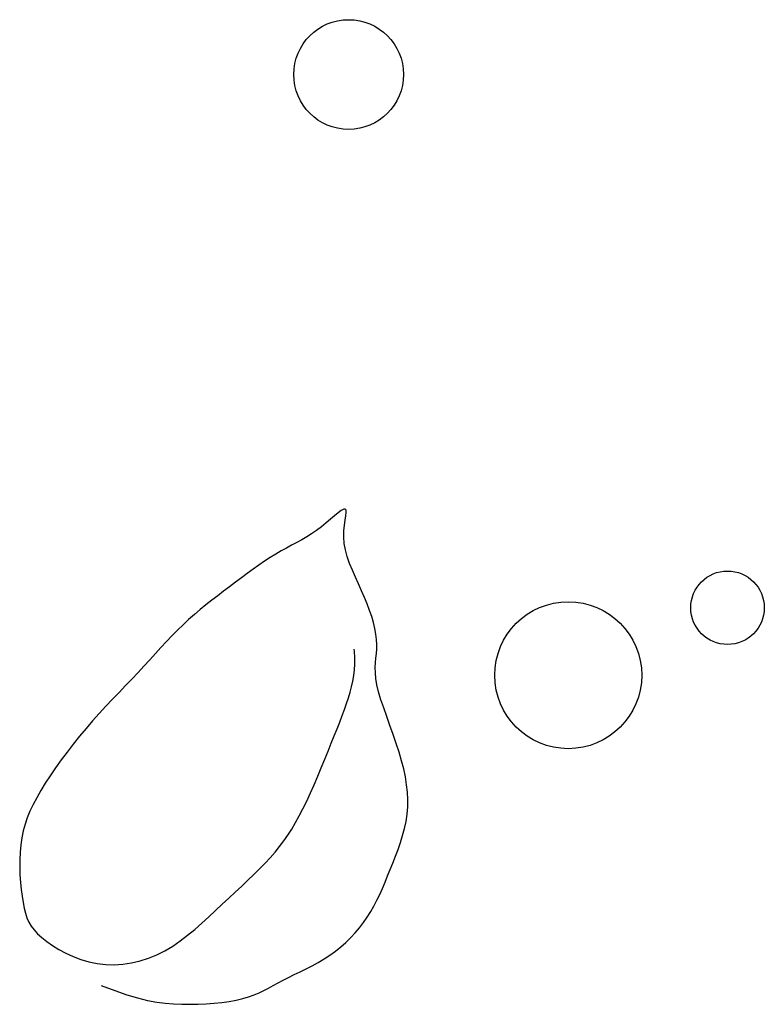
# Model space of a CAD drawing. Units: inches. Extents: x 73676 to 257410, y 51573 to 97787.
# Drawn here: x 89796 to 89895, y 68428 to 68560 of the extents above; entities that cross this region are included whole.
import ezdxf

# ---------------------------------------------------------------- set-up
doc = ezdxf.new("R2010")
doc.units = ezdxf.units.IN
doc.header["$MEASUREMENT"] = 0
doc.layers.get('0').update_dxf_attribs({"color": 2})

# ---------------------------------------------------------------- blocks, each defined once
blk = doc.blocks.new('tree29')
for p, q in [((-98.65, 573.58), (-103.53, 572.31)), ((-93.35, 574.65), (-98.65, 573.58)), ((-87.49, 575.52), (-93.35, 574.65)), ((-80.94, 576.15), (-87.49, 575.52)), ((-73.55, 576.55), (-80.94, 576.15)), ((-65.19, 576.69), (-73.55, 576.55)), ((-117.05, 567.55), (-121.44, 565.7)), ((-112.61, 569.28), (-117.05, 567.55)), ((-108.14, 570.88), (-112.61, 569.28)), ((-103.53, 572.31), (-108.14, 570.88)), ((-53.43, 566.72), (-58.28, 565.83)), ((-48.56, 567.19), (-53.43, 566.72)), ((-43.73, 567.29), (-48.56, 567.19)), ((-39.02, 567.06), (-43.73, 567.29)), ((-34.49, 566.56), (-39.02, 567.06)), ((-129.89, 561.7), (-133.87, 559.58)), ((-125.73, 563.74), (-129.89, 561.7)), ((-121.44, 565.7), (-125.73, 563.74)), ((-67.69, 562.72), (-72.21, 560.52)), ((-63.04, 564.49), (-67.69, 562.72)), ((-58.28, 565.83), (-63.04, 564.49)), ((-30.22, 565.83), (-34.49, 566.56)), ((-26.27, 564.91), (-30.22, 565.83)), ((-22.72, 563.86), (-26.27, 564.91)), ((-19.61, 562.69), (-22.72, 563.86)), ((-16.89, 561.4), (-19.61, 562.69)), ((-14.49, 559.95), (-16.89, 561.4)), ((-141.08, 555.22), (-144.22, 553)), ((-137.61, 557.42), (-141.08, 555.22)), ((-133.87, 559.58), (-137.61, 557.42)), ((-76.55, 557.93), (-80.72, 554.98)), ((-72.21, 560.52), (-76.55, 557.93)), ((-12.35, 558.3), (-14.49, 559.95)), ((-10.39, 556.43), (-12.35, 558.3)), ((-8.55, 554.28), (-10.39, 556.43)), ((-147.01, 550.78), (-149.5, 548.54)), ((-144.22, 553), (-147.01, 550.78)), ((-84.67, 551.67), (-88.4, 548.05)), ((-80.72, 554.98), (-84.67, 551.67)), ((-6.76, 551.83), (-8.55, 554.28)), ((-4.94, 549.05), (-6.76, 551.83)), ((-153.85, 543.99), (-155.85, 541.66)), ((-151.75, 546.29), (-153.85, 543.99)), ((-149.5, 548.54), (-151.75, 546.29)), ((-91.86, 544.12), (-95.07, 539.92)), ((-88.4, 548.05), (-91.86, 544.12)), ((-3.05, 545.92), (-4.94, 549.05)), ((-1.11, 542.47), (-3.05, 545.92)), ((-157.83, 539.26), (-159.86, 536.79)), ((-155.85, 541.66), (-157.83, 539.26)), ((-95.07, 539.92), (-98.02, 535.48)), ((0.83, 538.76), (-1.11, 542.47)), ((2.72, 534.86), (0.83, 538.76)), ((-162, 534.25), (-164.3, 531.61)), ((-159.86, 536.79), (-162, 534.25)), ((-98.02, 535.48), (-100.77, 530.86)), ((4.51, 530.83), (2.72, 534.86)), ((-166.75, 528.88), (-169.29, 526.06)), ((-164.3, 531.61), (-166.75, 528.88)), ((-100.77, 530.86), (-103.35, 526.11)), ((6.17, 526.71), (4.51, 530.83)), ((7.65, 522.56), (6.17, 526.71)), ((-171.88, 523.14), (-174.46, 520.14)), ((-169.29, 526.06), (-171.88, 523.14)), ((-105.78, 521.26), (-108.12, 516.36)), ((-103.35, 526.11), (-105.78, 521.26)), ((8.89, 518.46), (7.65, 522.56)), ((-177, 517.04), (-179.45, 513.85)), ((-174.46, 520.14), (-177, 517.04)), ((-108.12, 516.36), (-110.38, 511.46)), ((9.86, 514.42), (8.89, 518.46)), ((-181.75, 510.56), (-183.88, 507.19)), ((-179.45, 513.85), (-181.75, 510.56)), ((-110.38, 511.46), (-112.61, 506.61)), ((10.57, 510.44), (9.86, 514.42)), ((11.03, 506.45), (10.57, 510.44)), ((-185.83, 503.73), (-187.59, 500.2)), ((-183.88, 507.19), (-185.83, 503.73)), ((-112.61, 506.61), (-114.83, 501.85)), ((11.24, 502.42), (11.03, 506.45)), ((-187.59, 500.2), (-189.16, 496.62)), ((-114.83, 501.85), (-117.02, 497.18)), ((10.97, 494.03), (11.21, 498.29)), ((11.21, 498.29), (11.24, 502.42)), ((-190.55, 492.99), (-191.75, 489.33)), ((-189.16, 496.62), (-190.55, 492.99)), ((-119.17, 492.6), (-121.25, 488.11)), ((-117.02, 497.18), (-119.17, 492.6)), ((10.52, 489.58), (10.97, 494.03)), ((-191.75, 489.33), (-192.77, 485.64)), ((-121.25, 488.11), (-123.24, 483.71)), ((9.88, 484.9), (10.52, 489.58)), ((-193.61, 481.94), (-194.26, 478.24)), ((-192.77, 485.64), (-193.61, 481.94)), ((-123.24, 483.71), (-125.11, 479.41)), ((9.05, 479.96), (9.88, 484.9)), ((-194.26, 478.24), (-194.75, 474.52)), ((-126.84, 475.2), (-128.41, 471.08)), ((-125.11, 479.41), (-126.84, 475.2)), ((8.04, 474.78), (9.05, 479.96)), ((-195.1, 470.78), (-195.34, 467.01)), ((-194.75, 474.52), (-195.1, 470.78)), ((-128.41, 471.08), (-129.8, 467.05)), ((5.56, 463.93), (6.87, 469.43)), ((6.87, 469.43), (8.04, 474.78)), ((-195.34, 467.01), (-195.48, 463.19)), ((-129.8, 467.05), (-131.02, 463.06)), ((4.1, 458.34), (5.56, 463.93)), ((-195.55, 459.32), (-195.58, 455.37)), ((-195.48, 463.19), (-195.55, 459.32)), ((-132.08, 459.08), (-132.98, 455.05)), ((-131.02, 463.06), (-132.08, 459.08)), ((2.52, 452.7), (4.1, 458.34)), ((-195.58, 455.37), (-195.58, 451.34)), ((-132.98, 455.05), (-133.75, 450.92)), ((0.82, 447.07), (2.52, 452.7)), ((-195.58, 451.34), (-195.58, 447.23)), ((-195.58, 447.23), (-195.54, 443.05)), ((-134.39, 446.66), (-134.91, 442.21)), ((-133.75, 450.92), (-134.39, 446.66)), ((-0.99, 441.48), (0.82, 447.07)), ((-195.54, 443.05), (-195.43, 438.82)), ((-134.91, 442.21), (-135.33, 437.53)), ((-2.88, 435.97), (-0.99, 441.48)), ((-195.43, 438.82), (-195.21, 434.57)), ((-135.33, 437.53), (-135.65, 432.59)), ((-4.85, 430.56), (-2.88, 435.97)), ((-195.21, 434.57), (-194.86, 430.31)), ((-194.86, 430.31), (-194.33, 426.09)), ((-135.65, 432.59), (-135.9, 427.44)), ((-6.86, 425.24), (-4.85, 430.56)), ((-194.33, 426.09), (-193.6, 421.9)), ((-135.9, 427.44), (-136.07, 422.16)), ((-8.89, 420.01), (-6.86, 425.24)), ((-193.6, 421.9), (-192.62, 417.79)), ((-136.07, 422.16), (-136.19, 416.8)), ((-10.92, 414.87), (-8.89, 420.01)), ((-192.62, 417.79), (-191.37, 413.76)), ((-191.37, 413.76), (-189.84, 409.8)), ((-136.19, 416.8), (-136.26, 411.45)), ((-12.93, 409.83), (-10.92, 414.87)), ((-189.84, 409.8), (-188.04, 405.89)), ((-136.26, 411.45), (-136.3, 406.16)), ((-14.9, 404.88), (-12.93, 409.83)), ((-188.04, 405.89), (-185.95, 402)), ((-185.95, 402), (-183.59, 398.11)), ((-136.3, 406.16), (-136.31, 401.01)), ((-136.31, 401.01), (-136.31, 396.08)), ((-16.79, 400.02), (-14.9, 404.88)), ((-183.59, 398.11), (-180.95, 394.19)), ((-136.31, 396.08), (-136.31, 391.4)), ((-20.34, 390.59), (-18.6, 395.26)), ((-18.6, 395.26), (-16.79, 400.02)), ((-180.95, 394.19), (-178.03, 390.23)), ((-178.03, 390.23), (-174.84, 386.21)), ((-136.31, 391.4), (-136.3, 386.98)), ((-22.04, 386.01), (-20.34, 390.59)), ((-174.84, 386.21), (-171.38, 382.1)), ((-136.3, 386.98), (-136.26, 382.79)), ((-23.71, 381.52), (-22.04, 386.01)), ((-171.38, 382.1), (-167.75, 377.94)), ((-167.75, 377.94), (-164.06, 373.78)), ((-136.26, 382.79), (-136.19, 378.8)), ((-136.19, 378.8), (-136.07, 375.01)), ((-25.38, 377.12), (-23.71, 381.52)), ((-164.06, 373.78), (-160.39, 369.67)), ((-136.07, 375.01), (-135.9, 371.37)), ((-28.81, 368.61), (-27.07, 372.82)), ((-27.07, 372.82), (-25.38, 377.12)), ((-160.39, 369.67), (-156.87, 365.66)), ((-135.9, 371.37), (-135.65, 367.87)), ((-135.65, 367.87), (-135.33, 364.49)), ((-30.62, 364.49), (-28.81, 368.61)), ((-156.87, 365.66), (-153.59, 361.78)), ((-153.59, 361.78), (-150.65, 358.09)), ((-135.33, 364.49), (-134.91, 361.2)), ((-134.91, 361.2), (-134.36, 357.97)), ((-32.52, 360.47), (-30.62, 364.49)), ((-150.65, 358.09), (-148.17, 354.62)), ((-134.36, 357.97), (-133.67, 354.76)), ((-36.54, 352.64), (-34.5, 356.52)), ((-34.5, 356.52), (-32.52, 360.47)), ((-148.17, 354.62), (-146.21, 351.42)), ((-146.21, 351.42), (-144.7, 348.46)), ((-133.67, 354.76), (-132.8, 351.54)), ((-132.8, 351.54), (-131.71, 348.27)), ((-38.65, 348.83), (-36.54, 352.64)), ((-144.7, 348.46), (-143.53, 345.67)), ((-143.53, 345.67), (-142.61, 343.03)), ((-131.71, 348.27), (-130.4, 344.92)), ((-130.4, 344.92), (-128.81, 341.46)), ((-42.98, 341.32), (-40.8, 345.05)), ((-40.8, 345.05), (-38.65, 348.83)), ((-142.61, 343.03), (-141.83, 340.48)), ((-141.83, 340.48), (-141.08, 337.97)), ((-141.08, 337.97), (-140.27, 335.46)), ((-128.81, 341.46), (-128.22, 340.32)), ((-45.19, 337.6), (-42.98, 341.32)), ((-140.27, 335.46), (-139.28, 332.91)), ((-139.28, 332.91), (-138.03, 330.28)), ((-49.64, 330.2), (-47.41, 333.9)), ((-47.41, 333.9), (-45.19, 337.6)), ((-138.03, 330.28), (-136.52, 327.56)), ((-136.52, 327.56), (-134.75, 324.77)), ((-54.08, 322.9), (-51.86, 326.53)), ((-51.86, 326.53), (-49.64, 330.2)), ((-134.75, 324.77), (-132.73, 321.93)), ((-132.73, 321.93), (-130.49, 319.04)), ((-56.3, 319.34), (-54.08, 322.9)), ((-130.49, 319.04), (-128.03, 316.12)), ((-128.03, 316.12), (-125.35, 313.17)), ((-60.75, 312.52), (-58.53, 315.87)), ((-58.53, 315.87), (-56.3, 319.34)), ((-125.35, 313.17), (-122.49, 310.21)), ((-122.49, 310.21), (-119.44, 307.25)), ((-65.19, 306.26), (-62.97, 309.31)), ((-62.97, 309.31), (-60.75, 312.52)), ((-119.44, 307.25), (-116.3, 304.27)), ((-116.3, 304.27), (-113.13, 301.28)), ((-69.62, 300.65), (-67.41, 303.39)), ((-67.41, 303.39), (-65.19, 306.26)), ((-113.13, 301.28), (-110.02, 298.24)), ((-110.02, 298.24), (-107.04, 295.17)), ((-73.96, 295.41), (-71.81, 298.01)), ((-71.81, 298.01), (-69.62, 300.65)), ((-107.04, 295.17), (-104.29, 292.03)), ((-104.29, 292.03), (-101.84, 288.82)), ((-78.11, 290.16), (-76.07, 292.81)), ((-76.07, 292.81), (-73.96, 295.41)), ((-101.84, 288.82), (-99.77, 285.54)), ((-81.99, 284.55), (-80.09, 287.43)), ((-80.09, 287.43), (-78.11, 290.16)), ((-99.77, 285.54), (-98.13, 282.18)), ((-98.13, 282.18), (-96.88, 278.86)), ((-85.49, 278.44), (-83.79, 281.52)), ((-83.79, 281.52), (-81.99, 284.55)), ((-96.88, 278.86), (-95.93, 275.7)), ((-95.93, 275.7), (-95.2, 272.83)), ((-88.53, 272.71), (-87.07, 275.46)), ((-87.07, 275.46), (-85.49, 278.44)), ((-95.2, 272.83), (-94.61, 270.38)), ((-94.61, 270.38), (-94.07, 268.47)), ((-91.02, 268.45), (-89.85, 270.33)), ((-89.85, 270.33), (-88.53, 272.71)), ((-94.07, 268.47), (-93.51, 267.23)), ((-93.51, 267.23), (-92.85, 266.79)), ((-92.85, 266.79), (-92.02, 267.23)), ((-92.02, 267.23), (-91.02, 268.45))]:
    blk.add_line(p, q)
for centre, radius in [((-249.15, 307.84), 42.71), ((-320.27, 236.78), 21.36), ((0, 31.89), 31.89)]:
    blk.add_circle(centre, radius)
blk = doc.blocks.new('8')
at = {"xscale": 0.2304000000466144, "yscale": 0.2304000002332032, "zscale": 0.2304, "rotation": 157.993502250938}
blk.add_blockref('tree29', (453.45, 259.84), dxfattribs=at)

msp = doc.modelspace()

# ---------------------------------------------------------------- block references
msp.add_blockref('8', (89388.9402, 68299.6572))

doc.saveas('drawing.dxf')
